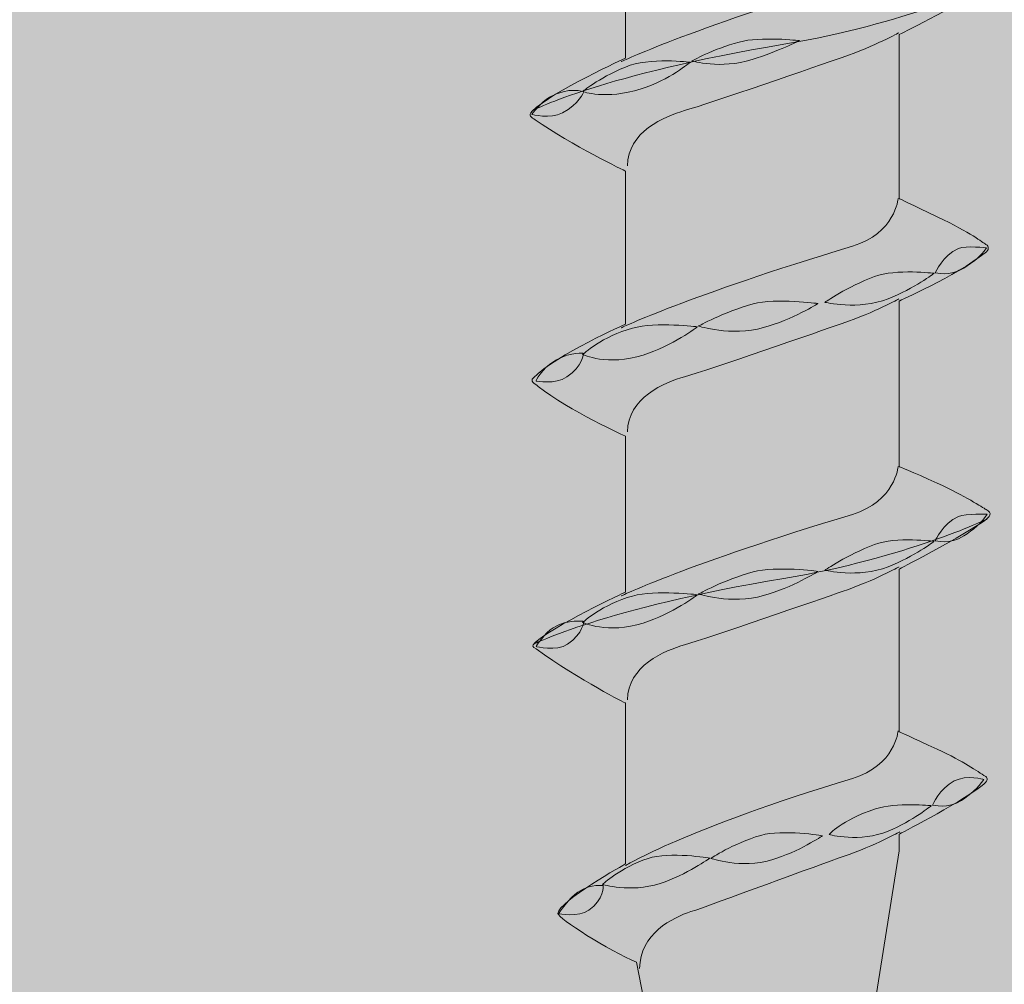
# Model space of a CAD drawing. Units: millimetres. Extents: x 187 to 288, y -288 to -164.
# Drawn here: x 227 to 229, y -218 to -216 of the extents above; entities that cross this region are included whole.
import ezdxf

# ---------------------------------------------------------------- set-up
doc = ezdxf.new("R2010")
doc.units = ezdxf.units.MM
doc.header["$MEASUREMENT"] = 0
doc.layers.add('Layer 1', color=7, linetype='Continuous')
doc.layers.add('SD9', color=7, linetype='Continuous')

# ---------------------------------------------------------------- blocks, each defined once
blk = doc.blocks.new('block 6')
at = {"layer": 'SD9', "true_color": 0xb6c6d2}
h = blk.add_hatch(color=9, dxfattribs=at)
h.dxf.hatch_style = 2
edge = h.paths.add_edge_path()
edge.add_spline(control_points=[(228.4459, -218.7822), (228.4459, -218.7822), (228.3413, -218.8652), (228.3418, -218.883), (228.3423, -218.8969), (228.4899, -218.9932), (228.4899, -218.9932), (228.4899, -218.9932), (228.558, -219.3901), (228.558, -219.3901), (228.558, -219.3901), (228.4859, -219.4726), (228.4875, -219.5167), (228.4901, -219.5822), (228.612, -219.6711), (228.612, -219.6711), (228.612, -219.6711), (228.6592, -219.9698), (228.6592, -219.9698), (228.6592, -219.9698), (228.6756, -219.8688), (228.6756, -219.8688), (228.6756, -219.8688), (228.7715, -219.8447), (228.7813, -219.8076), (228.789, -219.779), (228.7061, -219.6949), (228.7061, -219.6949), (228.7061, -219.6949), (228.7672, -219.34), (228.7672, -219.34), (228.7672, -219.34), (228.9106, -219.2349), (228.9058, -219.1998), (228.9012, -219.1648), (228.8165, -219.0965), (228.8165, -219.0965), (228.8165, -219.0965), (228.8871, -218.6919), (228.8871, -218.6919), (228.9435, -218.6599), (229.0079, -218.618), (229.0413, -218.5886), (229.0543, -218.5772), (229.0551, -218.5713), (229.0492, -218.5659), (229.0294, -218.5479), (228.9294, -218.4627), (228.9294, -218.4627), (228.9294, -218.4627), (228.9858, -218.1058), (228.9858, -218.1058), (228.9858, -218.1058), (228.9858, -218.0664), (228.9858, -218.0664), (228.9858, -218.0664), (229.1179, -217.9996), (229.1821, -217.9516), (229.1962, -217.941), (229.1957, -217.9333), (229.1908, -217.9305), (229.1678, -217.9165), (229.1415, -217.8957), (229.0762, -217.8656), (229.015, -217.8375), (228.9858, -217.8242), (228.9858, -217.8242), (228.9858, -217.8242), (228.9858, -217.7263), (228.9858, -217.7263), (228.9858, -217.7263), (228.9858, -217.533), (228.9858, -217.533), (228.9858, -217.533), (228.9858, -217.4397), (228.9858, -217.4397), (228.9858, -217.4397), (229.1108, -217.3763), (229.1803, -217.3302), (229.2036, -217.3147), (229.2075, -217.3078), (229.1916, -217.2991), (229.1826, -217.294), (229.1415, -217.2668), (229.0762, -217.2369), (229.015, -217.2088), (228.9858, -217.1975), (228.9858, -217.1975), (228.9858, -217.1975), (228.9858, -217.0995), (228.9858, -217.0995), (228.9858, -217.0995), (228.9858, -216.8994), (228.9858, -216.8994), (228.9858, -216.8994), (228.9858, -216.806), (228.9858, -216.806), (228.9858, -216.806), (229.1187, -216.7476), (229.189, -216.6924), (229.1983, -216.6851), (229.1996, -216.6776), (229.1908, -216.6724), (229.1821, -216.6669), (229.1574, -216.646), (229.0762, -216.6072), (229.0153, -216.5781), (228.9858, -216.5638), (228.9858, -216.5638), (228.9858, -216.5638), (228.9858, -216.4659), (228.9858, -216.4659), (228.9858, -216.4659), (228.9858, -216.2657), (228.9858, -216.2657), (228.9858, -216.2657), (228.9858, -216.1764), (228.9858, -216.1764), (228.9858, -216.1764), (229.1133, -216.1138), (229.1829, -216.0675), (229.206, -216.052), (229.1983, -216.0281), (229.176, -216.0178), (229.1667, -216.0137), (229.1415, -215.9994), (229.0762, -215.9693), (229.015, -215.9413), (228.9858, -215.93), (228.9858, -215.93), (228.9858, -215.93), (228.9858, -215.832), (228.9858, -215.832), (228.9858, -215.832), (228.9858, -215.6389), (228.9858, -215.6389), (228.9858, -215.6389), (228.9858, -215.5455), (228.9858, -215.5455), (228.9858, -215.5455), (229.1133, -215.4872), (229.1829, -215.4409), (229.206, -215.4253), (229.1983, -215.4013), (229.176, -215.3912), (229.1667, -215.387), (229.1415, -215.3726), (229.0762, -215.3425), (229.015, -215.3145), (228.9858, -215.3033), (228.9858, -215.3033), (228.9858, -215.3033), (228.9858, -215.2054), (228.9858, -215.2054), (228.9858, -215.2054), (228.9858, -215.0099), (228.9858, -215.0099), (228.9858, -215.0099), (228.9858, -214.9185), (228.9858, -214.9185), (228.9858, -214.9185), (229.1133, -214.8579), (229.1829, -214.8117), (229.206, -214.7963), (229.1983, -214.7724), (229.176, -214.7621), (229.1667, -214.7578), (229.1415, -214.7434), (229.0762, -214.7136), (229.015, -214.6856), (228.9858, -214.6743), (228.9858, -214.6743), (228.9858, -214.6743), (228.9858, -214.5763), (228.9858, -214.5763), (228.9858, -214.5763), (228.9858, -214.3785), (228.9858, -214.3785), (228.9858, -214.3785), (228.9858, -214.2872), (228.9858, -214.2872), (228.9858, -214.2872), (229.1133, -214.2267), (229.1829, -214.1804), (229.206, -214.1648), (229.1983, -214.1409), (229.176, -214.1307), (229.1667, -214.1266), (229.1415, -214.1122), (229.0762, -214.082), (229.015, -214.0541), (228.9858, -214.0428), (228.9858, -214.0428), (228.9858, -214.0428), (228.9858, -213.9449), (228.9858, -213.9449), (228.9858, -213.9449), (228.9858, -213.7518), (228.9858, -213.7518), (228.9858, -213.7518), (228.9858, -213.6584), (228.9858, -213.6584), (228.9858, -213.6584), (229.1133, -213.5999), (229.1829, -213.5537), (229.206, -213.5381), (229.1983, -213.5141), (229.176, -213.5041), (229.1667, -213.4998), (229.1415, -213.4854), (229.0762, -213.4556), (229.015, -213.4273), (228.9858, -213.4162), (228.9858, -213.4162), (228.9858, -213.4162), (228.9858, -213.3183), (228.9858, -213.3183), (228.9858, -213.3183), (228.9858, -213.1312), (228.9858, -213.1312), (228.9858, -213.1312), (228.9978, -213.0195), (228.9978, -213.0195), (228.9978, -213.0195), (229.1903, -212.9303), (229.1903, -212.902), (229.1903, -212.874), (229.0192, -212.82), (229.0192, -212.82), (229.0192, -212.82), (229.0563, -212.4749), (229.0563, -212.4749), (229.0563, -212.4749), (229.0563, -204.8458), (229.0563, -204.8458), (229.0563, -204.8458), (229.054, -204.7485), (229.1362, -204.7485), (229.2185, -204.7485), (229.7781, -204.7461), (229.7781, -204.7461), (229.7781, -204.7461), (229.8441, -204.7142), (229.8441, -204.7142), (229.8441, -204.7142), (229.8441, -204.5572), (229.8441, -204.5572), (229.8441, -204.5572), (229.5146, -204.5572), (229.477, -204.5572), (229.4394, -204.5572), (229.4253, -204.5102), (229.4253, -204.5102), (229.4253, -204.5102), (229.4282, -203.7438), (229.4282, -203.7438), (229.4282, -203.7438), (227.8879, -203.7438), (227.8879, -203.7438), (227.8879, -203.7438), (227.8882, -204.5173), (227.8882, -204.5173), (227.8882, -204.5173), (227.8769, -204.5572), (227.8489, -204.5572), (227.8206, -204.5572), (227.4698, -204.5572), (227.4698, -204.5572), (227.4698, -204.5572), (227.4698, -204.7176), (227.4698, -204.7176), (227.4698, -204.7176), (227.5545, -204.7494), (227.5545, -204.7494), (227.5545, -204.7494), (228.0927, -204.7494), (228.1703, -204.7494), (228.2641, -204.7494), (228.2653, -204.8505), (228.2653, -204.8505), (228.2653, -204.8505), (228.2653, -212.4797), (228.2653, -212.4797), (228.2653, -212.4797), (228.3281, -213.0902), (228.3281, -213.0902), (228.3281, -213.0902), (228.1303, -213.1862), (228.1303, -213.212), (228.1303, -213.2448), (228.3395, -213.334), (228.3395, -213.334), (228.3395, -213.334), (228.3395, -213.6322), (228.3395, -213.6322), (228.3395, -213.6322), (228.3395, -213.7123), (228.3395, -213.7123), (228.3395, -213.7123), (228.2012, -213.7794), (228.1598, -213.8066), (228.1247, -213.8296), (228.1001, -213.8338), (228.1509, -213.8712), (228.2099, -213.9147), (228.3395, -213.9732), (228.3395, -213.9732), (228.3395, -213.9732), (228.3395, -213.9979), (228.3395, -213.9979), (228.3395, -213.9979), (228.3395, -214.2638), (228.3395, -214.2638), (228.3395, -214.2638), (228.3395, -214.3419), (228.3395, -214.3419), (228.3395, -214.3419), (228.2012, -214.4111), (228.1598, -214.4382), (228.1247, -214.4613), (228.1001, -214.4656), (228.1509, -214.503), (228.2099, -214.5465), (228.3395, -214.6049), (228.3395, -214.6049), (228.3395, -214.6049), (228.3395, -214.6295), (228.3395, -214.6295), (228.3395, -214.6295), (228.3395, -214.8952), (228.3395, -214.8952), (228.3395, -214.8952), (228.3395, -214.9712), (228.3395, -214.9712), (228.3395, -214.9712), (228.2012, -215.0425), (228.1598, -215.0696), (228.1247, -215.0927), (228.1001, -215.0969), (228.1509, -215.1343), (228.2099, -215.1777), (228.3395, -215.2362), (228.3395, -215.2362), (228.3395, -215.2362), (228.3395, -215.2609), (228.3395, -215.2609), (228.3395, -215.2609), (228.3395, -215.5242), (228.3395, -215.5242), (228.3395, -215.5242), (228.3395, -215.6002), (228.3395, -215.6002), (228.3395, -215.6002), (228.2012, -215.6714), (228.1598, -215.6987), (228.1247, -215.7217), (228.1001, -215.7259), (228.1509, -215.7633), (228.2099, -215.8068), (228.3395, -215.8653), (228.3395, -215.8653), (228.3395, -215.8653), (228.3395, -215.89), (228.3395, -215.89), (228.3395, -215.89), (228.3395, -216.1581), (228.3395, -216.1581), (228.3395, -216.1581), (228.3395, -216.2321), (228.3395, -216.2321), (228.3395, -216.2321), (228.1685, -216.3091), (228.1186, -216.3575), (228.1078, -216.368), (228.1177, -216.3718), (228.1262, -216.3778), (228.2107, -216.4377), (228.3395, -216.4991), (228.3395, -216.4991), (228.3395, -216.4991), (228.3395, -216.5238), (228.3395, -216.5238), (228.3395, -216.5238), (228.3395, -216.7847), (228.3395, -216.7847), (228.3395, -216.7847), (228.3395, -216.8607), (228.3395, -216.8607), (228.3395, -216.8607), (228.1783, -216.9314), (228.1209, -216.9887), (228.1139, -216.9956), (228.1232, -216.9999), (228.1334, -217.008), (228.2056, -217.066), (228.3395, -217.1258), (228.3395, -217.1258), (228.3395, -217.1258), (228.3395, -217.1505), (228.3395, -217.1505), (228.3395, -217.1505), (228.3395, -217.416), (228.3395, -217.416), (228.3395, -217.416), (228.3395, -217.4942), (228.3395, -217.4942), (228.3395, -217.4942), (228.1634, -217.5765), (228.1262, -217.6136), (228.1175, -217.6225), (228.119, -217.6222), (228.128, -217.6287), (228.2337, -217.7035), (228.3395, -217.757), (228.3395, -217.757), (228.3395, -217.757), (228.3395, -218.1367), (228.3395, -218.1367), (228.3395, -218.1367), (228.1812, -218.2256), (228.1796, -218.2537), (228.1789, -218.2649), (228.3018, -218.343), (228.3653, -218.3687), (228.3653, -218.3687), (228.4459, -218.7822), (228.4459, -218.7822)], knot_values=[0, 0, 0, 0, 1, 1, 1, 2, 2, 2, 3, 3, 3, 4, 4, 4, 5, 5, 5, 6, 6, 6, 7, 7, 7, 8, 8, 8, 9, 9, 9, 10, 10, 10, 11, 11, 11, 12, 12, 12, 13, 13, 13, 14, 14, 14, 15, 15, 15, 16, 16, 16, 17, 17, 17, 18, 18, 18, 19, 19, 19, 20, 20, 20, 21, 21, 21, 22, 22, 22, 23, 23, 23, 24, 24, 24, 25, 25, 25, 26, 26, 26, 27, 27, 27, 28, 28, 28, 29, 29, 29, 30, 30, 30, 31, 31, 31, 32, 32, 32, 33, 33, 33, 34, 34, 34, 35, 35, 35, 36, 36, 36, 37, 37, 37, 38, 38, 38, 39, 39, 39, 40, 40, 40, 41, 41, 41, 42, 42, 42, 43, 43, 43, 44, 44, 44, 45, 45, 45, 46, 46, 46, 47, 47, 47, 48, 48, 48, 49, 49, 49, 50, 50, 50, 51, 51, 51, 52, 52, 52, 53, 53, 53, 54, 54, 54, 55, 55, 55, 56, 56, 56, 57, 57, 57, 58, 58, 58, 59, 59, 59, 60, 60, 60, 61, 61, 61, 62, 62, 62, 63, 63, 63, 64, 64, 64, 65, 65, 65, 66, 66, 66, 67, 67, 67, 68, 68, 68, 69, 69, 69, 70, 70, 70, 71, 71, 71, 72, 72, 72, 73, 73, 73, 74, 74, 74, 75, 75, 75, 76, 76, 76, 77, 77, 77, 78, 78, 78, 79, 79, 79, 80, 80, 80, 81, 81, 81, 82, 82, 82, 83, 83, 83, 84, 84, 84, 85, 85, 85, 86, 86, 86, 87, 87, 87, 88, 88, 88, 89, 89, 89, 90, 90, 90, 91, 91, 91, 92, 92, 92, 93, 93, 93, 94, 94, 94, 95, 95, 95, 96, 96, 96, 97, 97, 97, 98, 98, 98, 99, 99, 99, 100, 100, 100, 101, 101, 101, 102, 102, 102, 103, 103, 103, 104, 104, 104, 105, 105, 105, 106, 106, 106, 107, 107, 107, 108, 108, 108, 109, 109, 109, 110, 110, 110, 111, 111, 111, 112, 112, 112, 113, 113, 113, 114, 114, 114, 115, 115, 115, 116, 116, 116, 117, 117, 117, 118, 118, 118, 119, 119, 119, 120, 120, 120, 121, 121, 121, 122, 122, 122, 123, 123, 123, 124, 124, 124, 125, 125, 125, 126, 126, 126, 127, 127, 127, 128, 128, 128, 129, 129, 129, 130, 130, 130, 131, 131, 131, 132, 132, 132, 133, 133, 133, 134, 134, 134, 135, 135, 135, 136, 136, 136, 137, 137, 137, 138, 138, 138, 139, 139, 139, 140, 140, 140, 141, 141, 141, 142, 142, 142, 142], degree=3, periodic=1)
h = blk.add_hatch(color=9, dxfattribs=at)
h.dxf.hatch_style = 2
edge = h.paths.add_edge_path()
edge.add_spline(control_points=[(228.7503, -216.1905), (228.7503, -216.1905), (228.6995, -216.2162), (228.6389, -216.2353), (228.563, -216.259), (228.4965, -216.2386), (228.4965, -216.2386), (228.4965, -216.2386), (228.544, -216.2113), (228.6081, -216.1939), (228.6579, -216.1805), (228.7503, -216.1905), (228.7503, -216.1905)], knot_values=[0, 0, 0, 0, 1, 1, 1, 2, 2, 2, 3, 3, 3, 4, 4, 4, 4], degree=3, periodic=1)
h = blk.add_hatch(color=9, dxfattribs=at)
h.dxf.hatch_style = 2
edge = h.paths.add_edge_path()
edge.add_spline(control_points=[(228.4924, -216.2417), (228.4924, -216.2417), (228.4436, -216.2836), (228.3761, -216.3046), (228.2917, -216.3312), (228.2386, -216.3109), (228.2386, -216.3109), (228.2386, -216.3109), (228.2714, -216.2813), (228.3392, -216.253), (228.3957, -216.2295), (228.4924, -216.2417), (228.4924, -216.2417)], knot_values=[0, 0, 0, 0, 1, 1, 1, 2, 2, 2, 3, 3, 3, 4, 4, 4, 4], degree=3, periodic=1)
h = blk.add_hatch(color=9, dxfattribs=at)
h.dxf.hatch_style = 2
edge = h.paths.add_edge_path()
edge.add_spline(control_points=[(228.2407, -216.3117), (228.2407, -216.3117), (228.2294, -216.3408), (228.1902, -216.3614), (228.1622, -216.3764), (228.1178, -216.3651), (228.1178, -216.3651), (228.1178, -216.3651), (228.1396, -216.336), (228.1598, -216.3244), (228.2056, -216.2982), (228.2407, -216.3117), (228.2407, -216.3117)], knot_values=[0, 0, 0, 0, 1, 1, 1, 2, 2, 2, 3, 3, 3, 4, 4, 4, 4], degree=3, periodic=1)
h = blk.add_hatch(color=9, dxfattribs=at)
h.dxf.hatch_style = 2
edge = h.paths.add_edge_path()
edge.add_spline(control_points=[(229.1923, -216.6805), (229.1923, -216.6805), (229.1447, -216.6746), (229.1261, -216.6823), (229.0893, -216.6976), (229.0713, -216.7395), (229.0713, -216.7395), (229.0713, -216.7395), (229.1057, -216.7492), (229.1387, -216.7282), (229.1608, -216.7139), (229.1782, -216.7017), (229.1923, -216.6805)], knot_values=[0, 0, 0, 0, 1, 1, 1, 2, 2, 2, 3, 3, 3, 4, 4, 4, 4], degree=3, periodic=1)
h = blk.add_hatch(color=9, dxfattribs=at)
h.dxf.hatch_style = 2
edge = h.paths.add_edge_path()
edge.add_spline(control_points=[(229.0685, -216.7407), (229.0685, -216.7407), (229.0223, -216.7764), (228.9599, -216.8009), (228.8893, -216.8286), (228.8106, -216.8091), (228.8106, -216.8091), (228.8106, -216.8091), (228.8631, -216.7728), (228.9279, -216.7484), (228.9786, -216.7293), (229.0685, -216.7407), (229.0685, -216.7407)], knot_values=[0, 0, 0, 0, 1, 1, 1, 2, 2, 2, 3, 3, 3, 4, 4, 4, 4], degree=3, periodic=1)
h = blk.add_hatch(color=9, dxfattribs=at)
h.dxf.hatch_style = 2
edge = h.paths.add_edge_path()
edge.add_spline(control_points=[(228.7942, -216.8121), (228.7942, -216.8121), (228.7341, -216.8498), (228.6658, -216.8689), (228.5883, -216.8905), (228.5122, -216.8655), (228.5122, -216.8655), (228.5122, -216.8655), (228.5696, -216.8323), (228.6407, -216.8131), (228.6959, -216.7982), (228.7942, -216.8121), (228.7942, -216.8121)], knot_values=[0, 0, 0, 0, 1, 1, 1, 2, 2, 2, 3, 3, 3, 4, 4, 4, 4], degree=3, periodic=1)
h = blk.add_hatch(color=9, dxfattribs=at)
h.dxf.hatch_style = 2
edge = h.paths.add_edge_path()
edge.add_spline(control_points=[(228.5098, -216.867), (228.5098, -216.867), (228.449, -216.9129), (228.3813, -216.934), (228.2972, -216.9606), (228.2381, -216.9326), (228.2381, -216.9326), (228.2381, -216.9326), (228.2853, -216.8892), (228.3562, -216.8701), (228.4116, -216.8552), (228.5098, -216.867), (228.5098, -216.867)], knot_values=[0, 0, 0, 0, 1, 1, 1, 2, 2, 2, 3, 3, 3, 4, 4, 4, 4], degree=3, periodic=1)
h = blk.add_hatch(color=9, dxfattribs=at)
h.dxf.hatch_style = 2
edge = h.paths.add_edge_path()
edge.add_spline(control_points=[(228.2407, -216.93), (228.2407, -216.93), (228.2381, -216.96), (228.2006, -216.9857), (228.1742, -217.0039), (228.128, -216.9956), (228.128, -216.9956), (228.128, -216.9956), (228.1368, -216.9676), (228.1766, -216.9451), (228.2125, -216.9248), (228.2407, -216.93), (228.2407, -216.93)], knot_values=[0, 0, 0, 0, 1, 1, 1, 2, 2, 2, 3, 3, 3, 4, 4, 4, 4], degree=3, periodic=1)
h = blk.add_hatch(color=9, dxfattribs=at)
h.dxf.hatch_style = 2
edge = h.paths.add_edge_path()
edge.add_spline(control_points=[(229.1942, -217.31), (229.1942, -217.31), (229.1447, -217.3081), (229.1261, -217.3156), (229.0893, -217.331), (229.0713, -217.3729), (229.0713, -217.3729), (229.0713, -217.3729), (229.1057, -217.3826), (229.1387, -217.3616), (229.1608, -217.3473), (229.1803, -217.331), (229.1942, -217.31)], knot_values=[0, 0, 0, 0, 1, 1, 1, 2, 2, 2, 3, 3, 3, 4, 4, 4, 4], degree=3, periodic=1)
h = blk.add_hatch(color=9, dxfattribs=at)
h.dxf.hatch_style = 2
edge = h.paths.add_edge_path()
edge.add_spline(control_points=[(229.0685, -217.3743), (229.0685, -217.3743), (229.0223, -217.4099), (228.9599, -217.4343), (228.8893, -217.462), (228.8106, -217.4425), (228.8106, -217.4425), (228.8106, -217.4425), (228.8631, -217.4062), (228.9279, -217.3818), (228.9786, -217.3627), (229.0685, -217.3743), (229.0685, -217.3743)], knot_values=[0, 0, 0, 0, 1, 1, 1, 2, 2, 2, 3, 3, 3, 4, 4, 4, 4], degree=3, periodic=1)
h = blk.add_hatch(color=9, dxfattribs=at)
h.dxf.hatch_style = 2
edge = h.paths.add_edge_path()
edge.add_spline(control_points=[(228.7942, -217.4455), (228.7942, -217.4455), (228.7341, -217.4833), (228.6658, -217.5024), (228.5883, -217.5242), (228.5122, -217.4989), (228.5122, -217.4989), (228.5122, -217.4989), (228.5696, -217.4658), (228.6407, -217.4466), (228.6959, -217.4316), (228.7942, -217.4455), (228.7942, -217.4455)], knot_values=[0, 0, 0, 0, 1, 1, 1, 2, 2, 2, 3, 3, 3, 4, 4, 4, 4], degree=3, periodic=1)
h = blk.add_hatch(color=9, dxfattribs=at)
h.dxf.hatch_style = 2
edge = h.paths.add_edge_path()
edge.add_spline(control_points=[(228.5098, -217.5005), (228.5098, -217.5005), (228.449, -217.5463), (228.3813, -217.5674), (228.2972, -217.5939), (228.2381, -217.5661), (228.2381, -217.5661), (228.2381, -217.5661), (228.2853, -217.5227), (228.3562, -217.5035), (228.4116, -217.4886), (228.5098, -217.5005), (228.5098, -217.5005)], knot_values=[0, 0, 0, 0, 1, 1, 1, 2, 2, 2, 3, 3, 3, 4, 4, 4, 4], degree=3, periodic=1)
h = blk.add_hatch(color=9, dxfattribs=at)
h.dxf.hatch_style = 2
edge = h.paths.add_edge_path()
edge.add_spline(control_points=[(228.2407, -217.5634), (228.2407, -217.5634), (228.2401, -217.5914), (228.2025, -217.6173), (228.1762, -217.6353), (228.128, -217.623), (228.128, -217.623), (228.128, -217.623), (228.1488, -217.5904), (228.1685, -217.5784), (228.2039, -217.5573), (228.2407, -217.5634), (228.2407, -217.5634)], knot_values=[0, 0, 0, 0, 1, 1, 1, 2, 2, 2, 3, 3, 3, 4, 4, 4, 4], degree=3, periodic=1)
h = blk.add_hatch(color=9, dxfattribs=at)
h.dxf.hatch_style = 2
edge = h.paths.add_edge_path()
edge.add_spline(control_points=[(229.1857, -217.937), (229.1857, -217.937), (229.1467, -217.9252), (229.1159, -217.9407), (229.082, -217.9574), (229.0644, -217.9979), (229.0644, -217.9979), (229.0644, -217.9979), (229.1026, -218.0075), (229.1336, -217.9865), (229.1541, -217.9722), (229.1724, -217.9581), (229.1857, -217.937)], knot_values=[0, 0, 0, 0, 1, 1, 1, 2, 2, 2, 3, 3, 3, 4, 4, 4, 4], degree=3, periodic=1)
h = blk.add_hatch(color=9, dxfattribs=at)
h.dxf.hatch_style = 2
edge = h.paths.add_edge_path()
edge.add_spline(control_points=[(229.0618, -217.9991), (229.0618, -217.9991), (229.0186, -218.0348), (228.9602, -218.0593), (228.8939, -218.0869), (228.8206, -218.0674), (228.8206, -218.0674), (228.8206, -218.0674), (228.8472, -218.0344), (228.9302, -218.0066), (228.9787, -217.9906), (229.0618, -217.9991), (229.0618, -217.9991)], knot_values=[0, 0, 0, 0, 1, 1, 1, 2, 2, 2, 3, 3, 3, 4, 4, 4, 4], degree=3, periodic=1)
h = blk.add_hatch(color=9, dxfattribs=at)
h.dxf.hatch_style = 2
edge = h.paths.add_edge_path()
edge.add_spline(control_points=[(228.8052, -218.0703), (228.8052, -218.0703), (228.7487, -218.1082), (228.6849, -218.1272), (228.6124, -218.1489), (228.5411, -218.1237), (228.5411, -218.1237), (228.5411, -218.1237), (228.5927, -218.0887), (228.6592, -218.0693), (228.7108, -218.0544), (228.8052, -218.0703), (228.8052, -218.0703)], knot_values=[0, 0, 0, 0, 1, 1, 1, 2, 2, 2, 3, 3, 3, 4, 4, 4, 4], degree=3, periodic=1)
h = blk.add_hatch(color=9, dxfattribs=at)
h.dxf.hatch_style = 2
edge = h.paths.add_edge_path()
edge.add_spline(control_points=[(228.5386, -218.1231), (228.5386, -218.1231), (228.4842, -218.1625), (228.421, -218.1829), (228.3489, -218.2059), (228.2853, -218.1851), (228.2853, -218.1851), (228.2853, -218.1851), (228.3271, -218.1459), (228.3926, -218.124), (228.4439, -218.107), (228.5386, -218.1231), (228.5386, -218.1231)], knot_values=[0, 0, 0, 0, 1, 1, 1, 2, 2, 2, 3, 3, 3, 4, 4, 4, 4], degree=3, periodic=1)
h = blk.add_hatch(color=9, dxfattribs=at)
h.dxf.hatch_style = 2
edge = h.paths.add_edge_path()
edge.add_spline(control_points=[(228.2869, -218.1883), (228.2869, -218.1883), (228.2882, -218.2205), (228.253, -218.2462), (228.2284, -218.2643), (228.1812, -218.2541), (228.1812, -218.2541), (228.1812, -218.2541), (228.2083, -218.2153), (228.2269, -218.2034), (228.2601, -218.1823), (228.2869, -218.1883), (228.2869, -218.1883)], knot_values=[0, 0, 0, 0, 1, 1, 1, 2, 2, 2, 3, 3, 3, 4, 4, 4, 4], degree=3, periodic=1)
at = {"layer": 'SD9', "color": 7, "lineweight": 5, "true_color": 0xffffff}
for points, knots in [([(228.4459, -218.7822), (228.4459, -218.7822), (228.3413, -218.8652), (228.3418, -218.883), (228.3423, -218.8969), (228.4899, -218.9932), (228.4899, -218.9932), (228.4899, -218.9932), (228.558, -219.3901), (228.558, -219.3901), (228.558, -219.3901), (228.4859, -219.4726), (228.4875, -219.5167), (228.4901, -219.5822), (228.612, -219.6711), (228.612, -219.6711), (228.612, -219.6711), (228.6592, -219.9698), (228.6592, -219.9698), (228.6592, -219.9698), (228.6756, -219.8688), (228.6756, -219.8688), (228.6756, -219.8688), (228.7715, -219.8447), (228.7813, -219.8076), (228.789, -219.779), (228.7061, -219.6949), (228.7061, -219.6949), (228.7061, -219.6949), (228.7672, -219.34), (228.7672, -219.34), (228.7672, -219.34), (228.9106, -219.2349), (228.9058, -219.1998), (228.9012, -219.1648), (228.8165, -219.0965), (228.8165, -219.0965), (228.8165, -219.0965), (228.8871, -218.6919), (228.8871, -218.6919), (228.9435, -218.6599), (229.0079, -218.618), (229.0413, -218.5886), (229.0543, -218.5772), (229.0551, -218.5713), (229.0492, -218.5659), (229.0294, -218.5479), (228.9294, -218.4627), (228.9294, -218.4627), (228.9294, -218.4627), (228.9858, -218.1058), (228.9858, -218.1058), (228.9858, -218.1058), (228.9858, -218.0664), (228.9858, -218.0664), (228.9858, -218.0664), (229.1179, -217.9996), (229.1821, -217.9516), (229.1962, -217.941), (229.1957, -217.9333), (229.1908, -217.9305), (229.1678, -217.9165), (229.1415, -217.8957), (229.0762, -217.8656), (229.015, -217.8375), (228.9858, -217.8242), (228.9858, -217.8242), (228.9858, -217.8242), (228.9858, -217.7263), (228.9858, -217.7263), (228.9858, -217.7263), (228.9858, -217.533), (228.9858, -217.533), (228.9858, -217.533), (228.9858, -217.4397), (228.9858, -217.4397), (228.9858, -217.4397), (229.1108, -217.3763), (229.1803, -217.3302), (229.2036, -217.3147), (229.2075, -217.3078), (229.1916, -217.2991), (229.1826, -217.294), (229.1415, -217.2668), (229.0762, -217.2369), (229.015, -217.2088), (228.9858, -217.1975), (228.9858, -217.1975), (228.9858, -217.1975), (228.9858, -217.0995), (228.9858, -217.0995), (228.9858, -217.0995), (228.9858, -216.8994), (228.9858, -216.8994), (228.9858, -216.8994), (228.9858, -216.806), (228.9858, -216.806), (228.9858, -216.806), (229.1187, -216.7476), (229.189, -216.6924), (229.1983, -216.6851), (229.1996, -216.6776), (229.1908, -216.6724), (229.1821, -216.6669), (229.1574, -216.646), (229.0762, -216.6072), (229.0153, -216.5781), (228.9858, -216.5638), (228.9858, -216.5638), (228.9858, -216.5638), (228.9858, -216.4659), (228.9858, -216.4659), (228.9858, -216.4659), (228.9858, -216.2657), (228.9858, -216.2657), (228.9858, -216.2657), (228.9858, -216.1764), (228.9858, -216.1764), (228.9858, -216.1764), (229.1133, -216.1138), (229.1829, -216.0675), (229.206, -216.052), (229.1983, -216.0281), (229.176, -216.0178), (229.1667, -216.0137), (229.1415, -215.9994), (229.0762, -215.9693), (229.015, -215.9413), (228.9858, -215.93), (228.9858, -215.93), (228.9858, -215.93), (228.9858, -215.832), (228.9858, -215.832), (228.9858, -215.832), (228.9858, -215.6389), (228.9858, -215.6389), (228.9858, -215.6389), (228.9858, -215.5455), (228.9858, -215.5455), (228.9858, -215.5455), (229.1133, -215.4872), (229.1829, -215.4409), (229.206, -215.4253), (229.1983, -215.4013), (229.176, -215.3912), (229.1667, -215.387), (229.1415, -215.3726), (229.0762, -215.3425), (229.015, -215.3145), (228.9858, -215.3033), (228.9858, -215.3033), (228.9858, -215.3033), (228.9858, -215.2054), (228.9858, -215.2054), (228.9858, -215.2054), (228.9858, -215.0099), (228.9858, -215.0099), (228.9858, -215.0099), (228.9858, -214.9185), (228.9858, -214.9185), (228.9858, -214.9185), (229.1133, -214.8579), (229.1829, -214.8117), (229.206, -214.7963), (229.1983, -214.7724), (229.176, -214.7621), (229.1667, -214.7578), (229.1415, -214.7434), (229.0762, -214.7136), (229.015, -214.6856), (228.9858, -214.6743), (228.9858, -214.6743), (228.9858, -214.6743), (228.9858, -214.5763), (228.9858, -214.5763), (228.9858, -214.5763), (228.9858, -214.3785), (228.9858, -214.3785), (228.9858, -214.3785), (228.9858, -214.2872), (228.9858, -214.2872), (228.9858, -214.2872), (229.1133, -214.2267), (229.1829, -214.1804), (229.206, -214.1648), (229.1983, -214.1409), (229.176, -214.1307), (229.1667, -214.1266), (229.1415, -214.1122), (229.0762, -214.082), (229.015, -214.0541), (228.9858, -214.0428), (228.9858, -214.0428), (228.9858, -214.0428), (228.9858, -213.9449), (228.9858, -213.9449), (228.9858, -213.9449), (228.9858, -213.7518), (228.9858, -213.7518), (228.9858, -213.7518), (228.9858, -213.6584), (228.9858, -213.6584), (228.9858, -213.6584), (229.1133, -213.5999), (229.1829, -213.5537), (229.206, -213.5381), (229.1983, -213.5141), (229.176, -213.5041), (229.1667, -213.4998), (229.1415, -213.4854), (229.0762, -213.4556), (229.015, -213.4273), (228.9858, -213.4162), (228.9858, -213.4162), (228.9858, -213.4162), (228.9858, -213.3183), (228.9858, -213.3183), (228.9858, -213.3183), (228.9858, -213.1312), (228.9858, -213.1312), (228.9858, -213.1312), (228.9978, -213.0195), (228.9978, -213.0195), (228.9978, -213.0195), (229.1903, -212.9303), (229.1903, -212.902), (229.1903, -212.874), (229.0192, -212.82), (229.0192, -212.82), (229.0192, -212.82), (229.0563, -212.4749), (229.0563, -212.4749), (229.0563, -212.4749), (229.0563, -204.8458), (229.0563, -204.8458), (229.0563, -204.8458), (229.054, -204.7485), (229.1362, -204.7485), (229.2185, -204.7485), (229.7781, -204.7461), (229.7781, -204.7461), (229.7781, -204.7461), (229.8441, -204.7142), (229.8441, -204.7142), (229.8441, -204.7142), (229.8441, -204.5572), (229.8441, -204.5572), (229.8441, -204.5572), (229.5146, -204.5572), (229.477, -204.5572), (229.4394, -204.5572), (229.4253, -204.5102), (229.4253, -204.5102), (229.4253, -204.5102), (229.4282, -203.7438), (229.4282, -203.7438), (229.4282, -203.7438), (227.8879, -203.7438), (227.8879, -203.7438), (227.8879, -203.7438), (227.8882, -204.5173), (227.8882, -204.5173), (227.8882, -204.5173), (227.8769, -204.5572), (227.8489, -204.5572), (227.8206, -204.5572), (227.4698, -204.5572), (227.4698, -204.5572), (227.4698, -204.5572), (227.4698, -204.7176), (227.4698, -204.7176), (227.4698, -204.7176), (227.5545, -204.7494), (227.5545, -204.7494), (227.5545, -204.7494), (228.0927, -204.7494), (228.1703, -204.7494), (228.2641, -204.7494), (228.2653, -204.8505), (228.2653, -204.8505), (228.2653, -204.8505), (228.2653, -212.4797), (228.2653, -212.4797), (228.2653, -212.4797), (228.3281, -213.0902), (228.3281, -213.0902), (228.3281, -213.0902), (228.1303, -213.1862), (228.1303, -213.212), (228.1303, -213.2448), (228.3395, -213.334), (228.3395, -213.334), (228.3395, -213.334), (228.3395, -213.6322), (228.3395, -213.6322), (228.3395, -213.6322), (228.3395, -213.7123), (228.3395, -213.7123), (228.3395, -213.7123), (228.2012, -213.7794), (228.1598, -213.8066), (228.1247, -213.8296), (228.1001, -213.8338), (228.1509, -213.8712), (228.2099, -213.9147), (228.3395, -213.9732), (228.3395, -213.9732), (228.3395, -213.9732), (228.3395, -213.9979), (228.3395, -213.9979), (228.3395, -213.9979), (228.3395, -214.2638), (228.3395, -214.2638), (228.3395, -214.2638), (228.3395, -214.3419), (228.3395, -214.3419), (228.3395, -214.3419), (228.2012, -214.4111), (228.1598, -214.4382), (228.1247, -214.4613), (228.1001, -214.4656), (228.1509, -214.503), (228.2099, -214.5465), (228.3395, -214.6049), (228.3395, -214.6049), (228.3395, -214.6049), (228.3395, -214.6295), (228.3395, -214.6295), (228.3395, -214.6295), (228.3395, -214.8952), (228.3395, -214.8952), (228.3395, -214.8952), (228.3395, -214.9712), (228.3395, -214.9712), (228.3395, -214.9712), (228.2012, -215.0425), (228.1598, -215.0696), (228.1247, -215.0927), (228.1001, -215.0969), (228.1509, -215.1343), (228.2099, -215.1777), (228.3395, -215.2362), (228.3395, -215.2362), (228.3395, -215.2362), (228.3395, -215.2609), (228.3395, -215.2609), (228.3395, -215.2609), (228.3395, -215.5242), (228.3395, -215.5242), (228.3395, -215.5242), (228.3395, -215.6002), (228.3395, -215.6002), (228.3395, -215.6002), (228.2012, -215.6714), (228.1598, -215.6987), (228.1247, -215.7217), (228.1001, -215.7259), (228.1509, -215.7633), (228.2099, -215.8068), (228.3395, -215.8653), (228.3395, -215.8653), (228.3395, -215.8653), (228.3395, -215.89), (228.3395, -215.89), (228.3395, -215.89), (228.3395, -216.1581), (228.3395, -216.1581), (228.3395, -216.1581), (228.3395, -216.2321), (228.3395, -216.2321), (228.3395, -216.2321), (228.1685, -216.3091), (228.1186, -216.3575), (228.1078, -216.368), (228.1177, -216.3718), (228.1262, -216.3778), (228.2107, -216.4377), (228.3395, -216.4991), (228.3395, -216.4991), (228.3395, -216.4991), (228.3395, -216.5238), (228.3395, -216.5238), (228.3395, -216.5238), (228.3395, -216.7847), (228.3395, -216.7847), (228.3395, -216.7847), (228.3395, -216.8607), (228.3395, -216.8607), (228.3395, -216.8607), (228.1783, -216.9314), (228.1209, -216.9887), (228.1139, -216.9956), (228.1232, -216.9999), (228.1334, -217.008), (228.2056, -217.066), (228.3395, -217.1258), (228.3395, -217.1258), (228.3395, -217.1258), (228.3395, -217.1505), (228.3395, -217.1505), (228.3395, -217.1505), (228.3395, -217.416), (228.3395, -217.416), (228.3395, -217.416), (228.3395, -217.4942), (228.3395, -217.4942), (228.3395, -217.4942), (228.1634, -217.5765), (228.1262, -217.6136), (228.1175, -217.6225), (228.119, -217.6222), (228.128, -217.6287), (228.2337, -217.7035), (228.3395, -217.757), (228.3395, -217.757), (228.3395, -217.757), (228.3395, -218.1367), (228.3395, -218.1367), (228.3395, -218.1367), (228.1812, -218.2256), (228.1796, -218.2537), (228.1789, -218.2649), (228.3018, -218.343), (228.3653, -218.3687), (228.3653, -218.3687), (228.4459, -218.7822), (228.4459, -218.7822)], [0, 0, 0, 0, 1, 1, 1, 2, 2, 2, 3, 3, 3, 4, 4, 4, 5, 5, 5, 6, 6, 6, 7, 7, 7, 8, 8, 8, 9, 9, 9, 10, 10, 10, 11, 11, 11, 12, 12, 12, 13, 13, 13, 14, 14, 14, 15, 15, 15, 16, 16, 16, 17, 17, 17, 18, 18, 18, 19, 19, 19, 20, 20, 20, 21, 21, 21, 22, 22, 22, 23, 23, 23, 24, 24, 24, 25, 25, 25, 26, 26, 26, 27, 27, 27, 28, 28, 28, 29, 29, 29, 30, 30, 30, 31, 31, 31, 32, 32, 32, 33, 33, 33, 34, 34, 34, 35, 35, 35, 36, 36, 36, 37, 37, 37, 38, 38, 38, 39, 39, 39, 40, 40, 40, 41, 41, 41, 42, 42, 42, 43, 43, 43, 44, 44, 44, 45, 45, 45, 46, 46, 46, 47, 47, 47, 48, 48, 48, 49, 49, 49, 50, 50, 50, 51, 51, 51, 52, 52, 52, 53, 53, 53, 54, 54, 54, 55, 55, 55, 56, 56, 56, 57, 57, 57, 58, 58, 58, 59, 59, 59, 60, 60, 60, 61, 61, 61, 62, 62, 62, 63, 63, 63, 64, 64, 64, 65, 65, 65, 66, 66, 66, 67, 67, 67, 68, 68, 68, 69, 69, 69, 70, 70, 70, 71, 71, 71, 72, 72, 72, 73, 73, 73, 74, 74, 74, 75, 75, 75, 76, 76, 76, 77, 77, 77, 78, 78, 78, 79, 79, 79, 80, 80, 80, 81, 81, 81, 82, 82, 82, 83, 83, 83, 84, 84, 84, 85, 85, 85, 86, 86, 86, 87, 87, 87, 88, 88, 88, 89, 89, 89, 90, 90, 90, 91, 91, 91, 92, 92, 92, 93, 93, 93, 94, 94, 94, 95, 95, 95, 96, 96, 96, 97, 97, 97, 98, 98, 98, 99, 99, 99, 100, 100, 100, 101, 101, 101, 102, 102, 102, 103, 103, 103, 104, 104, 104, 105, 105, 105, 106, 106, 106, 107, 107, 107, 108, 108, 108, 109, 109, 109, 110, 110, 110, 111, 111, 111, 112, 112, 112, 113, 113, 113, 114, 114, 114, 115, 115, 115, 116, 116, 116, 117, 117, 117, 118, 118, 118, 119, 119, 119, 120, 120, 120, 121, 121, 121, 122, 122, 122, 123, 123, 123, 124, 124, 124, 125, 125, 125, 126, 126, 126, 127, 127, 127, 128, 128, 128, 129, 129, 129, 130, 130, 130, 131, 131, 131, 132, 132, 132, 133, 133, 133, 134, 134, 134, 135, 135, 135, 136, 136, 136, 137, 137, 137, 138, 138, 138, 139, 139, 139, 140, 140, 140, 141, 141, 141, 142, 142, 142, 142]), ([(228.9837, -215.9348), (228.9837, -215.9348), (228.9766, -216.0171), (228.8754, -216.0476), (228.4841, -216.1659), (228.3295, -216.2403), (228.3295, -216.2403)], [0, 0, 0, 0, 1, 1, 1, 2, 2, 2, 2]), ([(228.9855, -216.1719), (228.9855, -216.1719), (228.9294, -216.2033), (228.8516, -216.2302), (228.8003, -216.248), (228.5332, -216.3408), (228.4791, -216.3559), (228.4324, -216.369), (228.344, -216.4069), (228.344, -216.4865)], [0, 0, 0, 0, 1, 1, 1, 2, 2, 2, 3, 3, 3, 3]), ([(228.9837, -216.5638), (228.9837, -216.5638), (228.9766, -216.6462), (228.8754, -216.6767), (228.4841, -216.7948), (228.3295, -216.8694), (228.3295, -216.8694)], [0, 0, 0, 0, 1, 1, 1, 2, 2, 2, 2]), ([(228.9855, -216.8009), (228.9855, -216.8009), (228.9294, -216.8323), (228.8516, -216.8592), (228.8003, -216.877), (228.5332, -216.9699), (228.4791, -216.985), (228.4324, -216.998), (228.344, -217.0357), (228.344, -217.1156)], [0, 0, 0, 0, 1, 1, 1, 2, 2, 2, 3, 3, 3, 3]), ([(228.9837, -217.1975), (228.9837, -217.1975), (228.9766, -217.2799), (228.8754, -217.3105), (228.4841, -217.4286), (228.3295, -217.5032), (228.3295, -217.5032)], [0, 0, 0, 0, 1, 1, 1, 2, 2, 2, 2]), ([(228.9855, -217.4346), (228.9855, -217.4346), (228.9294, -217.4659), (228.8516, -217.4928), (228.8003, -217.5107), (228.5332, -217.6036), (228.4791, -217.6188), (228.4324, -217.6317), (228.344, -217.6696), (228.344, -217.7492)], [0, 0, 0, 0, 1, 1, 1, 2, 2, 2, 3, 3, 3, 3]), ([(228.9837, -217.8219), (228.9837, -217.8219), (228.9766, -217.9042), (228.8754, -217.9349), (228.4841, -218.053), (228.3395, -218.1407), (228.3395, -218.1407)], [0, 0, 0, 0, 1, 1, 1, 2, 2, 2, 2]), ([(228.9873, -218.061), (228.9873, -218.061), (228.9314, -218.0924), (228.8537, -218.1193), (228.8023, -218.1371), (228.5421, -218.2339), (228.4939, -218.2496), (228.4519, -218.2629), (228.3728, -218.3021), (228.3728, -218.3841)], [0, 0, 0, 0, 1, 1, 1, 2, 2, 2, 3, 3, 3, 3])]:
    blk.add_open_spline(points, degree=3, knots=knots, dxfattribs=at)
at = {"layer": 'SD9', "lineweight": 0}
for points, knots in [([(229.1928, -216.0594), (229.1928, -216.0594), (229.0022, -216.1509), (228.7139, -216.199), (228.2864, -216.2703), (228.1209, -216.3552), (228.1209, -216.3552)], [0, 0, 0, 0, 1, 1, 1, 2, 2, 2, 2]), ([(228.7503, -216.1905), (228.7503, -216.1905), (228.6995, -216.2162), (228.6389, -216.2353), (228.563, -216.259), (228.4965, -216.2386), (228.4965, -216.2386), (228.4965, -216.2386), (228.544, -216.2113), (228.6081, -216.1939), (228.6579, -216.1805), (228.7503, -216.1905), (228.7503, -216.1905)], [0, 0, 0, 0, 1, 1, 1, 2, 2, 2, 3, 3, 3, 4, 4, 4, 4]), ([(228.4924, -216.2417), (228.4924, -216.2417), (228.4436, -216.2836), (228.3761, -216.3046), (228.2917, -216.3312), (228.2386, -216.3109), (228.2386, -216.3109), (228.2386, -216.3109), (228.2714, -216.2813), (228.3392, -216.253), (228.3957, -216.2295), (228.4924, -216.2417), (228.4924, -216.2417)], [0, 0, 0, 0, 1, 1, 1, 2, 2, 2, 3, 3, 3, 4, 4, 4, 4]), ([(228.2407, -216.3117), (228.2407, -216.3117), (228.2294, -216.3408), (228.1902, -216.3614), (228.1622, -216.3764), (228.1178, -216.3651), (228.1178, -216.3651), (228.1178, -216.3651), (228.1396, -216.336), (228.1598, -216.3244), (228.2056, -216.2982), (228.2407, -216.3117), (228.2407, -216.3117)], [0, 0, 0, 0, 1, 1, 1, 2, 2, 2, 3, 3, 3, 4, 4, 4, 4]), ([(229.1923, -216.6805), (229.1923, -216.6805), (229.1447, -216.6746), (229.1261, -216.6823), (229.0893, -216.6976), (229.0713, -216.7395), (229.0713, -216.7395), (229.0713, -216.7395), (229.1057, -216.7492), (229.1387, -216.7282), (229.1608, -216.7139), (229.1782, -216.7017), (229.1923, -216.6805)], [0, 0, 0, 0, 1, 1, 1, 2, 2, 2, 3, 3, 3, 4, 4, 4, 4]), ([(229.0685, -216.7407), (229.0685, -216.7407), (229.0223, -216.7764), (228.9599, -216.8009), (228.8893, -216.8286), (228.8106, -216.8091), (228.8106, -216.8091), (228.8106, -216.8091), (228.8631, -216.7728), (228.9279, -216.7484), (228.9786, -216.7293), (229.0685, -216.7407), (229.0685, -216.7407)], [0, 0, 0, 0, 1, 1, 1, 2, 2, 2, 3, 3, 3, 4, 4, 4, 4]), ([(228.7942, -216.8121), (228.7942, -216.8121), (228.7341, -216.8498), (228.6658, -216.8689), (228.5883, -216.8905), (228.5122, -216.8655), (228.5122, -216.8655), (228.5122, -216.8655), (228.5696, -216.8323), (228.6407, -216.8131), (228.6959, -216.7982), (228.7942, -216.8121), (228.7942, -216.8121)], [0, 0, 0, 0, 1, 1, 1, 2, 2, 2, 3, 3, 3, 4, 4, 4, 4]), ([(228.5098, -216.867), (228.5098, -216.867), (228.449, -216.9129), (228.3813, -216.934), (228.2972, -216.9606), (228.2381, -216.9326), (228.2381, -216.9326), (228.2381, -216.9326), (228.2853, -216.8892), (228.3562, -216.8701), (228.4116, -216.8552), (228.5098, -216.867), (228.5098, -216.867)], [0, 0, 0, 0, 1, 1, 1, 2, 2, 2, 3, 3, 3, 4, 4, 4, 4]), ([(228.2407, -216.93), (228.2407, -216.93), (228.2381, -216.96), (228.2006, -216.9857), (228.1742, -217.0039), (228.128, -216.9956), (228.128, -216.9956), (228.128, -216.9956), (228.1368, -216.9676), (228.1766, -216.9451), (228.2125, -216.9248), (228.2407, -216.93), (228.2407, -216.93)], [0, 0, 0, 0, 1, 1, 1, 2, 2, 2, 3, 3, 3, 4, 4, 4, 4]), ([(229.1942, -217.31), (229.1942, -217.31), (229.1447, -217.3081), (229.1261, -217.3156), (229.0893, -217.331), (229.0713, -217.3729), (229.0713, -217.3729), (229.0713, -217.3729), (229.1057, -217.3826), (229.1387, -217.3616), (229.1608, -217.3473), (229.1803, -217.331), (229.1942, -217.31)], [0, 0, 0, 0, 1, 1, 1, 2, 2, 2, 3, 3, 3, 4, 4, 4, 4]), ([(229.1928, -217.3221), (229.1928, -217.3221), (229.0022, -217.4137), (228.7139, -217.4619), (228.2864, -217.533), (228.1209, -217.618), (228.1209, -217.618)], [0, 0, 0, 0, 1, 1, 1, 2, 2, 2, 2]), ([(229.0685, -217.3743), (229.0685, -217.3743), (229.0223, -217.4099), (228.9599, -217.4343), (228.8893, -217.462), (228.8106, -217.4425), (228.8106, -217.4425), (228.8106, -217.4425), (228.8631, -217.4062), (228.9279, -217.3818), (228.9786, -217.3627), (229.0685, -217.3743), (229.0685, -217.3743)], [0, 0, 0, 0, 1, 1, 1, 2, 2, 2, 3, 3, 3, 4, 4, 4, 4]), ([(228.7942, -217.4455), (228.7942, -217.4455), (228.7341, -217.4833), (228.6658, -217.5024), (228.5883, -217.5242), (228.5122, -217.4989), (228.5122, -217.4989), (228.5122, -217.4989), (228.5696, -217.4658), (228.6407, -217.4466), (228.6959, -217.4316), (228.7942, -217.4455), (228.7942, -217.4455)], [0, 0, 0, 0, 1, 1, 1, 2, 2, 2, 3, 3, 3, 4, 4, 4, 4]), ([(228.5098, -217.5005), (228.5098, -217.5005), (228.449, -217.5463), (228.3813, -217.5674), (228.2972, -217.5939), (228.2381, -217.5661), (228.2381, -217.5661), (228.2381, -217.5661), (228.2853, -217.5227), (228.3562, -217.5035), (228.4116, -217.4886), (228.5098, -217.5005), (228.5098, -217.5005)], [0, 0, 0, 0, 1, 1, 1, 2, 2, 2, 3, 3, 3, 4, 4, 4, 4]), ([(228.2407, -217.5634), (228.2407, -217.5634), (228.2401, -217.5914), (228.2025, -217.6173), (228.1762, -217.6353), (228.128, -217.623), (228.128, -217.623), (228.128, -217.623), (228.1488, -217.5904), (228.1685, -217.5784), (228.2039, -217.5573), (228.2407, -217.5634), (228.2407, -217.5634)], [0, 0, 0, 0, 1, 1, 1, 2, 2, 2, 3, 3, 3, 4, 4, 4, 4]), ([(229.1857, -217.937), (229.1857, -217.937), (229.1467, -217.9252), (229.1159, -217.9407), (229.082, -217.9574), (229.0644, -217.9979), (229.0644, -217.9979), (229.0644, -217.9979), (229.1026, -218.0075), (229.1336, -217.9865), (229.1541, -217.9722), (229.1724, -217.9581), (229.1857, -217.937)], [0, 0, 0, 0, 1, 1, 1, 2, 2, 2, 3, 3, 3, 4, 4, 4, 4]), ([(229.0618, -217.9991), (229.0618, -217.9991), (229.0186, -218.0348), (228.9602, -218.0593), (228.8939, -218.0869), (228.8206, -218.0674), (228.8206, -218.0674), (228.8206, -218.0674), (228.8472, -218.0344), (228.9302, -218.0066), (228.9787, -217.9906), (229.0618, -217.9991), (229.0618, -217.9991)], [0, 0, 0, 0, 1, 1, 1, 2, 2, 2, 3, 3, 3, 4, 4, 4, 4]), ([(228.8052, -218.0703), (228.8052, -218.0703), (228.7487, -218.1082), (228.6849, -218.1272), (228.6124, -218.1489), (228.5411, -218.1237), (228.5411, -218.1237), (228.5411, -218.1237), (228.5927, -218.0887), (228.6592, -218.0693), (228.7108, -218.0544), (228.8052, -218.0703), (228.8052, -218.0703)], [0, 0, 0, 0, 1, 1, 1, 2, 2, 2, 3, 3, 3, 4, 4, 4, 4]), ([(228.5386, -218.1231), (228.5386, -218.1231), (228.4842, -218.1625), (228.421, -218.1829), (228.3489, -218.2059), (228.2853, -218.1851), (228.2853, -218.1851), (228.2853, -218.1851), (228.3271, -218.1459), (228.3926, -218.124), (228.4439, -218.107), (228.5386, -218.1231), (228.5386, -218.1231)], [0, 0, 0, 0, 1, 1, 1, 2, 2, 2, 3, 3, 3, 4, 4, 4, 4]), ([(228.2869, -218.1883), (228.2869, -218.1883), (228.2882, -218.2205), (228.253, -218.2462), (228.2284, -218.2643), (228.1812, -218.2541), (228.1812, -218.2541), (228.1812, -218.2541), (228.2083, -218.2153), (228.2269, -218.2034), (228.2601, -218.1823), (228.2869, -218.1883), (228.2869, -218.1883)], [0, 0, 0, 0, 1, 1, 1, 2, 2, 2, 3, 3, 3, 4, 4, 4, 4])]:
    blk.add_open_spline(points, degree=3, knots=knots, dxfattribs=at)

msp = doc.modelspace()

# ---------------------------------------------------------------- hatches: boundary and pattern name
at = {"layer": 'Layer 1', "true_color": 0xe7a459}
h = msp.add_hatch(color=33, dxfattribs=at)
h.dxf.hatch_style = 2
h.paths.add_polyline_path([(239.3769, -263.3297), (222.4877, -263.3297), (222.4877, -209.5525), (239.3769, -209.5525)])

# ---------------------------------------------------------------- block references
at = {"layer": 'SD9'}
msp.add_blockref('block 6', (0, 0), dxfattribs=at)

doc.saveas('drawing.dxf')
